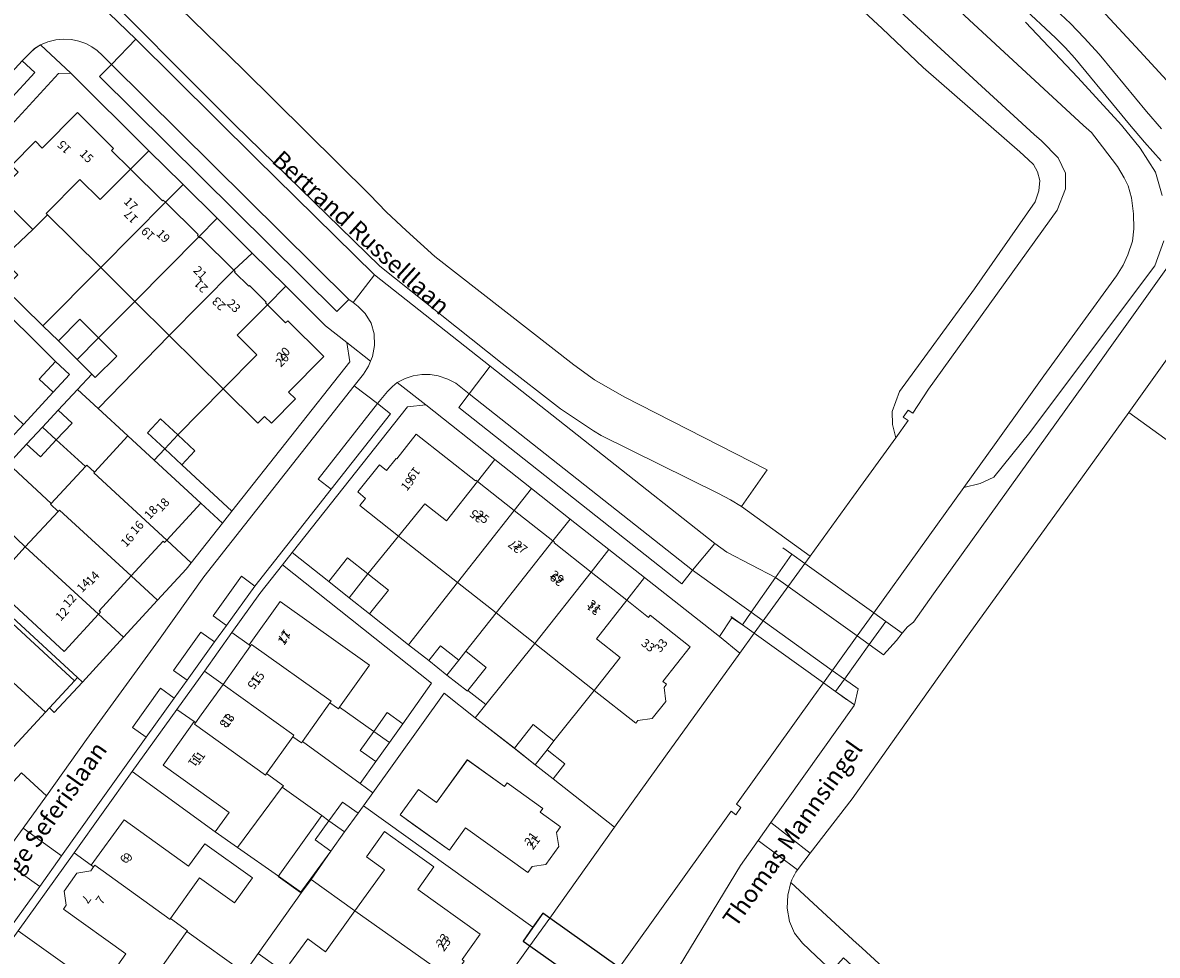
# Model space of a CAD drawing. Units: metres. Extents: x 72759 to 77980, y 449805 to 455659.
# Drawn here: x 75744 to 75876, y 450794 to 450902 of the extents above; entities that cross this region are included whole.
import ezdxf
from ezdxf.enums import TextEntityAlignment as Align

# ---------------------------------------------------------------- set-up
doc = ezdxf.new("R2010")
doc.units = ezdxf.units.M
doc.header["$MEASUREMENT"] = 0
for name, color, linetype, lineweight in [('Begroeid terreindeel_bouwland_braakliggend_0', 7, 'Continuous', 0), ('Begroeid terreindeel_groenvoorziening_0', 7, 'Continuous', 0), ('Begroeid terreindeel_groenvoorziening_gras- en kruidachtigen_0', 7, 'Continuous', 0), ('Gebouwinstallatie_luifel_1', 7, 'Continuous', 0), ('Nummeraanduiding', 7, 'Continuous', 0), ('Nummeraanduidingreeks', 7, 'Continuous', 0), ('Onbegroeid terreindeel_erf_0', 7, 'Continuous', 0), ('Onbegroeid terreindeel_gesloten verharding_0', 7, 'Continuous', 0), ('Onbegroeid terreindeel_onverhard_0', 7, 'Continuous', 0), ('Onbegroeid terreindeel_open verharding_0', 7, 'Continuous', 0), ('Ondersteunend waterdeel_0', 7, 'Continuous', 0), ('Openbare ruimte label_Weg', 7, 'Continuous', 0), ('Overbruggingsdeel_1', 7, 'Continuous', 0), ('Pand_0', 7, 'Continuous', 0), ('Waterdeel_0', 7, 'Continuous', 0), ('Wegdeel_gesloten verharding_0', 7, 'Continuous', 0), ('Wegdeel_gesloten verharding_asfalt_0', 7, 'Continuous', 0), ('Wegdeel_open verharding_gebakken klinkers_0', 7, 'Continuous', 0), ('Wegdeel_open verharding_gebakken klinkers_1', 7, 'Continuous', 0), ('Wegdeel_open verharding_gebakken klinkers_verkeersdrempel_0', 7, 'Continuous', 0), ('Wegdeel_open verharding_tegels_0', 7, 'Continuous', 0), ('Weginrichtingselement_balustrade_1', 7, 'Continuous', 0)]:
    doc.layers.add(name, color=color, linetype=linetype, lineweight=lineweight)
doc.layers.add('Wegdeel_gesloten verharding_cementbeton_1', color=10, linetype='Continuous')

# ---------------------------------------------------------------- blocks, each defined once
blk = doc.blocks.new('BGT_lev_stadsdelen_Loosduinen_REALDWG_1_FMEBLOCK768')
at = {"layer": 'Wegdeel_open verharding_gebakken klinkers_0'}
for points in [[(23.24, 25.04), (24.24, 26.14), (24.43, 25.95), (25.72, 27.34), (25.54, 27.54), (40.42, 43.71), (41.83, 43.74), (38.35, 47.02), (37.66, 46.59), (37.18, 46.15), (36.22, 45.18), (37.67, 43.85), (22.41, 27.27), (21.77, 26.57), (21.12, 25.81), (7.9, 9.34), (7, 8.22), (6.44, 7.52), (5.87, 6.79), (4.53, 5.34), (-2.31, -2.08), (-20.42, -21.8), (-24.31, -26.06), (-27.32, -29.63), (-28.32, -30.87), (-38.88, -43.6), (-40.42, -42.32), (-40.76, -42.74), (-41.83, -44.02), (-38.95, -47.02), (-23.42, -28.29), (-22.45, -27.11), (-22.14, -26.78), (-15.63, -19.71), (-11.77, -15.51), (-7.91, -11.32), (-7.85, -11.25), (-4.05, -7.12), (-3.91, -6.98), (2.03, -0.52), (7.38, 5.3), (7.98, 6.04), (8.06, 6.14), (11.61, 10.57), (11.64, 10.59), (15.21, 15.05), (15.32, 15.18), (18.79, 19.5), (18.89, 19.62)], [(-39.39, -43.68), (-40.18, -44.61), (-41.12, -43.82), (-40.34, -42.88)]]:
    blk.add_lwpolyline(points, close=True, dxfattribs=at)
blk = doc.blocks.new('BGT_lev_stadsdelen_Loosduinen_REALDWG_1_FMEBLOCK2944')
at = {"layer": 'Onbegroeid terreindeel_erf_0'}
for points in [[(14.52, -1.98), (7.42, 3.62), (5.35, 5.25), (2.93, 7.15), (-1.58, 10.67), (-5.17, 13.52), (-13.44, 2.01), (-14.52, 0.49), (5.07, -13.52), (6.22, -11.91), (7.02, -12.48)], [(4.5, -7.2), (-2.7, -2.04), (-4.58, -4.62), (-8.78, -1.62), (-10.28, -0.53), (-8.16, 2.39), (-6.05, 0.87), (-2.5, 5.8), (1.8, 2.72), (2.1, 3.17), (6.21, 0.2), (5.91, -0.23), (8.28, -1.91), (7.8, -2.59), (8.07, -4.2), (6.58, -6.27), (4.98, -6.53)]]:
    blk.add_lwpolyline(points, close=True, dxfattribs=at)

msp = doc.modelspace()

# ---------------------------------------------------------------- linework, layer by layer
at = {"layer": 'Begroeid terreindeel_bouwland_braakliggend_0'}
for points in [[(75759.726, 450906.825), (75769.921, 450896.854), (75784.499, 450882.404), (75786.465, 450880.371), (75788.763, 450878.247), (75792.075, 450875.249), (75808.119, 450862.715), (75810.52, 450860.999), (75813.924, 450859.032), (75830.484, 450850.592), (75827.49, 450846.353), (75835.433, 450840.607), (75840.454, 450847.553), (75845.336, 450854.303), (75844.951, 450855.832), (75844.908, 450857.342), (75845.785, 450859.637), (75854.456, 450871.517), (75861.449, 450881.563), (75861.873, 450882.855), (75861.979, 450884.048), (75861.736, 450885.041), (75861.261, 450885.872), (75860.659, 450886.476), (75859.674, 450887.338), (75848.515, 450897.09), (75843.765, 450901.625), (75827.608, 450916.617)], [(75744.135, 450913.282), (75757.482, 450900.363), (75771.367, 450886.627), (75785.099, 450873.116), (75798.436, 450862.563), (75824.434, 450842.086), (75825.793, 450841.074), (75831.443, 450838.138), (75833.337, 450840.832), (75834.822, 450839.767), (75835.433, 450840.607), (75827.49, 450846.353), (75826.233, 450847.126), (75824.837, 450847.832), (75811.273, 450854.566), (75810.403, 450855.098), (75806.586, 450857.641), (75799.829, 450862.861), (75785.683, 450874.13), (75768.911, 450890.512), (75751.13, 450908.348)]]:
    msp.add_lwpolyline(points, dxfattribs=at)
at = {"layer": 'Begroeid terreindeel_groenvoorziening_0'}
for points in [[(75877.114, 450895.128), (75873.558, 450899.008), (75867.655, 450905.402), (75860.364, 450912.412), (75806.405, 450962.066), (75804.908, 450962.811), (75803.479, 450962.949), (75802.114, 450962.742), (75801.376, 450962.553), (75800.581, 450962.348), (75830.324, 450934.85), (75856.667, 450910.49), (75862.075, 450905.466), (75865.533, 450902.198), (75867.134, 450900.515), (75868.859, 450898.63), (75870.519, 450896.642), (75874.333, 450892.019), (75876.055, 450890.019)], [(75876.034, 450886.324), (75874.104, 450888.472), (75872.348, 450890.516), (75870.935, 450892.24), (75866.028, 450898.189), (75864.902, 450899.409), (75863.836, 450900.481), (75862.646, 450901.61), (75859.336, 450904.688)], [(75860.337, 450902.333), (75866.384, 450895.946), (75871.445, 450890.438), (75873.572, 450887.77), (75875.346, 450885.019), (75876.151, 450882.299)], [(75876.307, 450877.055), (75875.301, 450874.161), (75872.232, 450870.131), (75860.839, 450854.915), (75856.662, 450849.72), (75855.11, 450848.996), (75853.202, 450848.557), (75842.785, 450834.06), (75844.188, 450833.053), (75846.091, 450831.688), (75846.7, 450832.414), (75847.405, 450832.987), (75849.715, 450836.25), (75867.166, 450860.564), (75877.341, 450874.843)]]:
    msp.add_lwpolyline(points, dxfattribs=at)
for points in [[(75828.982, 450831.693), (75827.605, 450832.679), (75826.4, 450833.475), (75824.964, 450831.303), (75827.323, 450829.395)], [(75751.323, 450826.049), (75750.748, 450826.581), (75750.392, 450826.197), (75747.506, 450823.066), (75748.065, 450822.534)], [(75741.907, 450805.593), (75744.474, 450809.16), (75747.166, 450812.901), (75744.277, 450815.554), (75721.154, 450790.491), (75726.904, 450785.168), (75727.194, 450785.445), (75727.762, 450786.016), (75728.342, 450786.736), (75729.113, 450787.751)]]:
    msp.add_lwpolyline(points, close=True, dxfattribs=at)
at = {"layer": 'Begroeid terreindeel_groenvoorziening_gras- en kruidachtigen_0'}
msp.add_lwpolyline([(75877.118, 450853.693), (75872.276, 450857.23), (75866.938, 450849.773), (75853.811, 450831.618), (75847.194, 450822.287), (75840.283, 450812.542), (75835.439, 450806.274), (75833.986, 450804.331), (75833.804, 450804.053), (75833.635, 450803.767), (75833.481, 450803.473), (75833.341, 450803.172), (75833.216, 450802.864), (75836.348, 450799.981), (75840.388, 450796.262), (75841.444, 450795.29), (75882.959, 450757.069)], dxfattribs=at)
at = {"layer": 'Gebouwinstallatie_luifel_1'}
msp.add_lwpolyline([(75779.823, 450810.006), (75778.98, 450810.619), (75774.331, 450804.119), (75773.935, 450803.553), (75776.513, 450801.703), (75777.73, 450803.332), (75780.044, 450806.505), (75778.239, 450807.799)], close=True, dxfattribs=at)
at = {"layer": 'Onbegroeid terreindeel_erf_0'}
for points in [[(75741.432, 450882.494), (75743.908, 450884.992), (75743.109, 450885.785), (75745.888, 450888.584), (75746.685, 450887.794), (75750.75, 450891.896), (75754.93, 450887.754), (75754.697, 450887.519), (75756.878, 450885.358), (75759.01, 450887.478), (75749.967, 450896.436), (75748.559, 450896.404), (75733.677, 450880.229), (75733.857, 450880.037), (75738.297, 450875.609), (75740.77, 450878.105), (75742.912, 450875.941), (75742.008, 450874.989), (75745.601, 450878.361)], [(75759.01, 450887.478), (75756.878, 450885.358), (75760.59, 450881.679), (75760.671, 450881.762), (75760.915, 450881.52), (75762.951, 450883.573), (75762.846, 450883.677)], [(75762.951, 450883.573), (75760.915, 450881.52), (75764.691, 450877.778), (75764.609, 450877.695), (75764.789, 450877.517), (75766.894, 450879.668)], [(75747.29, 450880.066), (75745.601, 450878.361), (75742.008, 450874.989), (75743.855, 450873.132), (75742.316, 450871.59), (75746.755, 450867.237), (75753.436, 450873.975)], [(75732.57, 450878.644), (75732.384, 450878.828), (75731.379, 450877.735), (75727.028, 450872.317), (75730.14, 450869.445), (75734.026, 450873.669), (75736.803, 450871.115), (75736.877, 450871.196), (75738.897, 450869.338), (75738.823, 450869.257), (75743.371, 450865.073), (75739.344, 450860.696), (75744.521, 450855.84), (75747.956, 450859.577), (75746.329, 450861.073), (75748.211, 450863.119)], [(75766.896, 450879.666), (75766.894, 450879.668), (75764.789, 450877.517), (75764.891, 450877.415), (75764.972, 450877.496), (75768.825, 450873.677), (75770.945, 450875.654)], [(75770.945, 450875.654), (75768.825, 450873.677), (75768.97, 450873.533), (75768.89, 450873.452), (75770.54, 450871.817), (75770.618, 450871.896), (75772.56, 450869.971), (75772.481, 450869.892), (75772.7, 450869.675), (75774.82, 450871.814), (75774.781, 450871.853)], [(75757.391, 450870.054), (75753.436, 450873.975), (75746.755, 450867.237), (75748.538, 450865.489), (75751.018, 450867.987), (75753.181, 450865.839)], [(75782.238, 450863.09), (75781.903, 450865.294), (75779.425, 450867.252), (75774.82, 450871.814), (75772.7, 450869.675), (75774.814, 450867.58), (75775.047, 450867.814), (75779.212, 450863.686), (75775.143, 450859.581), (75775.953, 450858.778), (75773.165, 450855.966), (75772.355, 450856.768), (75771.582, 450855.988), (75767.595, 450859.941), (75762.332, 450854.63), (75764.33, 450852.781), (75762.829, 450851.159), (75768.608, 450845.814)], [(75761.347, 450866.133), (75757.391, 450870.054), (75753.181, 450865.839), (75755.293, 450863.742), (75752.813, 450861.244), (75752.391, 450861.663), (75750.736, 450859.881), (75753.13, 450857.678)], [(75767.595, 450859.941), (75761.347, 450866.133), (75753.13, 450857.678), (75756.578, 450854.503), (75759.625, 450851.699), (75760.831, 450853.007), (75758.839, 450854.851), (75760.341, 450856.473), (75762.332, 450854.63)], [(75739.344, 450860.696), (75739.187, 450860.525), (75738.304, 450861.337), (75734.673, 450857.39), (75739.084, 450853.203), (75740.901, 450855.174), (75742.526, 450853.677), (75744.521, 450855.84)], [(75756.578, 450854.503), (75753.13, 450857.678), (75750.736, 450859.881), (75748.51, 450857.483), (75750.138, 450855.987), (75748.303, 450854.042), (75751.676, 450850.966), (75751.827, 450851.129), (75752.717, 450850.309)], [(75791.004, 450858.101), (75788.897, 450857.855), (75775.584, 450841.01), (75779.802, 450837.666), (75781.972, 450840.411), (75784.331, 450838.546), (75787.867, 450842.934), (75783.399, 450846.459), (75784.054, 450847.262), (75783.159, 450848.023), (75785.656, 450851.165), (75786.476, 450850.517), (75787.587, 450851.914), (75787.668, 450851.853), (75789.914, 450854.69), (75796.748, 450849.302), (75796.81, 450849.381), (75796.996, 450849.235), (75799.003, 450851.773)], [(75751.676, 450850.966), (75748.303, 450854.042), (75746.468, 450852.096), (75744.856, 450853.549), (75742.768, 450851.277), (75747.718, 450846.706)], [(75747.62, 450846.6), (75747.718, 450846.706), (75742.768, 450851.277), (75740.779, 450849.113), (75742.399, 450847.614), (75740.557, 450845.638), (75744.721, 450841.664), (75748.51, 450845.781)], [(75799.003, 450851.773), (75796.996, 450849.235), (75801.237, 450845.892), (75803.247, 450848.429)], [(75803.247, 450848.429), (75801.237, 450845.892), (75805.714, 450842.363), (75807.714, 450844.893)], [(75767.519, 450844.433), (75765.01, 450846.741), (75761.071, 450842.453), (75763.905, 450839.847)], [(75756.076, 450831.219), (75753.181, 450833.88), (75749.288, 450829.662), (75749.229, 450829.598), (75740.776, 450837.378), (75744.721, 450841.664), (75740.557, 450845.638), (75738.743, 450843.691), (75737.111, 450845.167), (75734.118, 450841.929), (75750.748, 450826.581), (75751.323, 450826.049)], [(75807.714, 450844.893), (75805.714, 450842.363), (75805.903, 450842.214), (75805.844, 450842.139), (75805.861, 450842.126), (75810.129, 450838.756), (75812.189, 450841.37)], [(75763.905, 450839.847), (75761.071, 450842.453), (75760.826, 450842.186), (75760.664, 450842.335), (75756.964, 450838.315), (75760.018, 450835.501), (75763.306, 450839.093)], [(75794.661, 450837.571), (75787.867, 450842.934), (75784.331, 450838.546), (75786.69, 450836.681), (75784.507, 450833.933), (75789.025, 450830.366)], [(75812.189, 450841.37), (75810.129, 450838.756), (75814.245, 450835.506), (75816.309, 450838.123)], [(75774.163, 450835.367), (75784.504, 450827.993), (75781.05, 450823.127), (75784.994, 450820.331), (75786.563, 450822.524), (75788.358, 450821.235), (75791.691, 450825.916), (75774.467, 450839.607), (75771.842, 450836.277), (75768.603, 450831.763), (75770.59, 450830.356)], [(75760.018, 450835.501), (75756.964, 450838.315), (75753.267, 450834.296), (75753.428, 450834.147), (75753.181, 450833.88), (75756.076, 450831.219)], [(75824.964, 450831.303), (75816.309, 450838.123), (75814.245, 450835.506), (75816.767, 450833.516), (75816.963, 450833.764), (75821.565, 450830.124), (75818.411, 450826.118), (75818.832, 450825.791), (75818.556, 450825.419), (75818.757, 450823.809), (75817.18, 450821.832), (75815.526, 450821.589), (75815.293, 450821.289), (75810.481, 450825.087), (75805.826, 450819.242), (75805.025, 450818.219), (75807.091, 450816.582), (75805.739, 450814.853), (75812.839, 450809.255), (75818.717, 450817.474), (75827.323, 450829.395)], [(75799.136, 450834.04), (75794.661, 450837.571), (75789.025, 450830.366), (75791.357, 450828.526), (75792.718, 450830.25), (75794.824, 450828.591), (75795.632, 450829.609)], [(75803.61, 450830.509), (75799.136, 450834.04), (75795.632, 450829.609), (75797.998, 450827.731), (75795.89, 450825.057), (75797.952, 450823.459)], [(75770.766, 450830.231), (75770.59, 450830.356), (75768.603, 450831.763), (75765.422, 450827.317), (75767.576, 450825.775)], [(75803.61, 450830.509), (75797.952, 450823.459), (75796.732, 450821.907), (75801.248, 450818.392), (75803.427, 450821.138), (75805.826, 450819.242), (75810.481, 450825.087)], [(75767.576, 450825.775), (75765.422, 450827.317), (75762.251, 450822.89), (75764.225, 450821.479), (75764.406, 450821.35), (75765.058, 450822.257)], [(75784.994, 450820.331), (75781.05, 450823.127), (75780.928, 450822.951), (75779.936, 450823.655), (75776.759, 450819.192), (75783.422, 450814.3), (75785.256, 450816.877), (75783.425, 450818.138)], [(75764.225, 450821.479), (75762.251, 450822.89), (75757.079, 450815.695), (75766.653, 450808.72), (75768.271, 450810.971), (75760.656, 450816.443)], [(75776.759, 450819.192), (75776.633, 450819.015), (75775.638, 450819.721), (75772.616, 450815.462), (75774.557, 450814.059), (75774.423, 450813.882), (75778.98, 450810.619), (75779.823, 450810.006), (75781.381, 450812.176), (75783.187, 450810.889), (75783.794, 450811.732), (75784.88, 450813.25), (75783.422, 450814.3)], [(75757.079, 450815.695), (75750.36, 450806.299), (75752.345, 450804.87), (75756.131, 450810.106), (75763.597, 450804.763), (75765.459, 450807.347), (75770.973, 450803.415), (75768.912, 450800.525), (75764.873, 450803.405), (75761.514, 450798.694), (75763.469, 450797.301), (75763.409, 450797.218), (75770.044, 450792.421), (75771.618, 450794.653), (75776.664, 450801.708), (75773.99, 450803.592), (75769.258, 450806.927), (75766.653, 450808.72)], [(75778.239, 450807.799), (75779.823, 450810.006), (75778.98, 450810.619), (75774.423, 450813.882), (75769.258, 450806.927), (75773.99, 450803.592), (75776.664, 450801.708), (75777.756, 450803.233), (75780.044, 450806.505)], [(75803.033, 450795.538), (75802.251, 450796.092), (75803.388, 450797.714), (75783.794, 450811.732), (75783.187, 450810.889), (75781.627, 450808.712), (75780.044, 450806.505), (75777.756, 450803.233), (75782.827, 450799.594), (75786.227, 450804.326), (75784.145, 450805.833), (75786.258, 450808.753), (75788.153, 450807.395), (75791.946, 450804.675), (75790.094, 450802.075), (75797.297, 450796.901), (75795.208, 450793.979), (75795.45, 450793.792), (75793.968, 450791.701), (75798.195, 450788.777)], [(75749.117, 450799.786), (75749.457, 450800.262), (75749.21, 450801.876), (75750.68, 450803.935), (75752.279, 450804.211), (75752.62, 450804.681), (75752.345, 450804.87), (75750.36, 450806.299), (75743.909, 450797.303), (75763.453, 450783.286), (75765.515, 450786.126), (75770.044, 450792.421), (75763.409, 450797.218), (75759.985, 450792.415), (75762.094, 450790.912), (75760.022, 450788.029), (75754.486, 450792.007), (75756.341, 450794.606)], [(75798.195, 450788.777), (75793.968, 450791.701), (75792.404, 450789.493), (75792.128, 450789.684), (75790.032, 450786.767), (75782.821, 450791.936), (75780.934, 450789.343), (75776.521, 450792.525), (75775.277, 450793.484), (75777.364, 450796.364), (75779.427, 450794.861), (75782.827, 450799.594), (75777.756, 450803.233), (75776.664, 450801.708), (75771.618, 450794.653), (75791.228, 450780.621), (75792.366, 450782.211), (75793.118, 450781.67)], [(75743.909, 450797.303), (75737.404, 450788.224), (75739.418, 450786.782), (75743.179, 450791.726), (75750.349, 450786.591), (75752.197, 450789.197), (75757.83, 450785.181), (75755.752, 450782.266), (75751.824, 450785.1), (75748.374, 450780.319), (75756.944, 450774.148), (75759.379, 450777.593), (75763.453, 450783.286)], [(75790.844, 450778.489), (75790.09, 450779.031), (75791.228, 450780.621), (75771.618, 450794.653), (75770.044, 450792.421), (75765.515, 450786.126), (75771.819, 450781.685), (75775.227, 450786.428), (75772.13, 450788.664), (75774.223, 450791.562), (75779.887, 450787.485), (75778.052, 450784.874), (75785.254, 450779.705), (75784.8, 450779.055), (75785.707, 450778.401), (75782.984, 450774.624), (75782.166, 450775.221), (75781.696, 450774.588), (75785.898, 450771.569)]]:
    msp.add_lwpolyline(points, close=True, dxfattribs=at)
at = {"layer": 'Onbegroeid terreindeel_gesloten verharding_0'}
msp.add_lwpolyline([(75888.732, 450869.933), (75885.478, 450872.245), (75883.929, 450873.346), (75883.85, 450873.402), (75872.276, 450857.23), (75877.118, 450853.693)], close=True, dxfattribs=at)
at = {"layer": 'Onbegroeid terreindeel_onverhard_0'}
for points in [[(75834.822, 450839.767), (75833.337, 450840.832), (75831.443, 450838.138), (75828.62, 450834.12), (75827.605, 450832.679), (75828.982, 450831.693)], [(75842.279, 450830.378), (75844.188, 450833.053), (75842.785, 450834.06), (75840.87, 450831.393), (75836.974, 450825.969), (75838.363, 450824.974), (75839.422, 450826.389)]]:
    msp.add_lwpolyline(points, close=True, dxfattribs=at)
msp.add_lwpolyline([(75818.973, 450791.009), (75827.387, 450804.856), (75829.436, 450807.737), (75830.912, 450809.813), (75840.534, 450823.342), (75840.549, 450823.408), (75838.363, 450824.974), (75836.974, 450825.969), (75835.848, 450824.4), (75826.937, 450811.913), (75827.446, 450811.531), (75826.848, 450810.715), (75826.308, 450811.113), (75794.984, 450767.342)], dxfattribs=at)
at = {"layer": 'Onbegroeid terreindeel_open verharding_0'}
msp.add_lwpolyline([(75805.335, 450798.757), (75804.532, 450799.329), (75803.388, 450797.714), (75802.251, 450796.092), (75803.033, 450795.538)], close=True, dxfattribs=at)
at = {"layer": 'Ondersteunend waterdeel_0'}
for points in [[(75796.889, 450955.317), (75867.032, 450890.412), (75867.959, 450889.59), (75869.243, 450887.931), (75870.966, 450885.669), (75871.747, 450884.328), (75872.198, 450883.41), (75872.581, 450882.045), (75872.831, 450880.2), (75872.847, 450878.445), (75872.711, 450877.037), (75872.153, 450875.451), (75871.625, 450874.264), (75870.854, 450873.023), (75862.451, 450861.441), (75860.32, 450858.493), (75856.927, 450853.748), (75853.202, 450848.557), (75855.11, 450848.996), (75856.662, 450849.72), (75860.839, 450854.915), (75872.232, 450870.131), (75875.301, 450874.161), (75876.307, 450877.055)], [(75827.608, 450916.617), (75843.765, 450901.625), (75848.515, 450897.09), (75859.674, 450887.338), (75860.659, 450886.476), (75861.261, 450885.872), (75861.736, 450885.041), (75861.979, 450884.048), (75861.873, 450882.855), (75861.449, 450881.563), (75854.456, 450871.517), (75845.785, 450859.637), (75844.908, 450857.342), (75844.951, 450855.832), (75845.336, 450854.303), (75846.783, 450856.305), (75846.203, 450856.674), (75846.755, 450857.482), (75847.313, 450857.12), (75849.118, 450859.927), (75863.993, 450880.593), (75864.951, 450883.061), (75864.949, 450884.876), (75864.114, 450886.648), (75862.182, 450888.618), (75861.338, 450889.371), (75835.53, 450913.085)], [(75876.151, 450882.299), (75875.346, 450885.019), (75873.572, 450887.77), (75871.445, 450890.438), (75866.384, 450895.946), (75860.337, 450902.333)]]:
    msp.add_lwpolyline(points, dxfattribs=at)
at = {"layer": 'Overbruggingsdeel_1'}
for points in [[(75842.785, 450834.06), (75834.822, 450839.767), (75833.337, 450840.832), (75831.443, 450838.138), (75828.62, 450834.12), (75827.605, 450832.679), (75828.982, 450831.693), (75836.974, 450825.969), (75838.363, 450824.974), (75839.422, 450826.389), (75842.279, 450830.378), (75844.188, 450833.053)], [(75805.335, 450798.757), (75804.532, 450799.329), (75802.251, 450796.092), (75803.033, 450795.538), (75811.084, 450789.837), (75811.878, 450789.276), (75814.183, 450792.457), (75813.369, 450793.034)]]:
    msp.add_lwpolyline(points, close=True, dxfattribs=at)
at = {"layer": 'Pand_0'}
for points in [[(75756.878, 450885.358), (75754.697, 450887.519), (75754.93, 450887.754), (75750.75, 450891.896), (75746.685, 450887.794), (75745.888, 450888.584), (75743.109, 450885.785), (75743.908, 450884.992), (75741.432, 450882.494), (75745.601, 450878.361), (75747.29, 450880.066), (75747.14, 450880.215), (75751.04, 450884.149), (75753.38, 450881.83)], [(75760.915, 450881.52), (75760.671, 450881.762), (75760.59, 450881.679), (75756.878, 450885.358), (75753.38, 450881.83), (75751.04, 450884.149), (75747.14, 450880.215), (75747.29, 450880.066), (75753.436, 450873.975)], [(75764.789, 450877.517), (75764.609, 450877.695), (75764.691, 450877.778), (75760.915, 450881.52), (75753.436, 450873.975), (75757.391, 450870.054)], [(75768.825, 450873.677), (75764.972, 450877.496), (75764.891, 450877.415), (75764.789, 450877.517), (75757.391, 450870.054), (75761.347, 450866.133)], [(75772.7, 450869.675), (75772.481, 450869.892), (75772.56, 450869.971), (75770.618, 450871.896), (75770.54, 450871.817), (75768.89, 450873.452), (75768.97, 450873.533), (75768.825, 450873.677), (75761.347, 450866.133), (75767.595, 450859.941), (75771.483, 450863.867), (75769.193, 450866.137)], [(75772.7, 450869.675), (75769.193, 450866.137), (75771.483, 450863.867), (75767.595, 450859.941), (75771.582, 450855.988), (75772.355, 450856.768), (75773.165, 450855.966), (75775.953, 450858.778), (75775.143, 450859.581), (75779.212, 450863.686), (75775.047, 450867.814), (75774.814, 450867.58)], [(75753.181, 450865.839), (75751.018, 450867.987), (75748.538, 450865.489), (75750.699, 450863.342)], [(75755.293, 450863.742), (75753.181, 450865.839), (75750.699, 450863.342), (75752.391, 450861.663), (75752.813, 450861.244)], [(75749.838, 450861.623), (75748.211, 450863.119), (75746.329, 450861.073), (75747.956, 450859.577)], [(75750.138, 450855.987), (75748.51, 450857.483), (75746.698, 450855.532), (75748.303, 450854.042)], [(75760.341, 450856.473), (75758.839, 450854.851), (75760.831, 450853.007), (75762.332, 450854.63)], [(75748.303, 450854.042), (75746.698, 450855.532), (75744.856, 450853.549), (75746.468, 450852.096)], [(75759.625, 450851.699), (75756.578, 450854.503), (75752.717, 450850.309), (75752.627, 450850.222), (75761.071, 450842.453), (75765.01, 450846.741)], [(75762.332, 450854.63), (75760.831, 450853.007), (75762.829, 450851.159), (75764.33, 450852.781)], [(75796.996, 450849.235), (75796.81, 450849.381), (75796.748, 450849.302), (75789.914, 450854.69), (75787.668, 450851.853), (75787.587, 450851.914), (75786.476, 450850.517), (75785.656, 450851.165), (75783.159, 450848.023), (75784.054, 450847.262), (75783.399, 450846.459), (75787.867, 450842.934), (75790.903, 450846.658), (75793.407, 450844.682)], [(75752.627, 450850.222), (75752.717, 450850.309), (75751.827, 450851.129), (75751.676, 450850.966), (75747.718, 450846.706), (75747.62, 450846.6), (75748.51, 450845.781), (75748.677, 450845.941), (75756.964, 450838.315), (75760.664, 450842.335), (75760.826, 450842.186), (75761.071, 450842.453)], [(75801.237, 450845.892), (75796.996, 450849.235), (75793.407, 450844.682), (75790.903, 450846.658), (75787.867, 450842.934), (75794.661, 450837.571)], [(75748.51, 450845.781), (75744.721, 450841.664), (75753.181, 450833.88), (75753.428, 450834.147), (75753.267, 450834.296), (75756.964, 450838.315), (75748.677, 450845.941)], [(75805.714, 450842.363), (75801.237, 450845.892), (75794.661, 450837.571), (75799.136, 450834.04)], [(75810.129, 450838.756), (75805.861, 450842.126), (75805.844, 450842.139), (75805.903, 450842.214), (75805.714, 450842.363), (75799.136, 450834.04), (75803.61, 450830.509)], [(75744.721, 450841.664), (75740.776, 450837.378), (75749.229, 450829.598), (75749.288, 450829.662), (75753.181, 450833.88)], [(75784.331, 450838.546), (75781.972, 450840.411), (75779.802, 450837.666), (75782.153, 450835.801)], [(75786.69, 450836.681), (75784.331, 450838.546), (75782.153, 450835.801), (75784.507, 450833.933)], [(75814.245, 450835.506), (75810.129, 450838.756), (75803.61, 450830.509), (75810.481, 450825.087), (75813.479, 450828.886), (75810.732, 450831.054)], [(75774.163, 450835.367), (75770.59, 450830.356), (75770.766, 450830.231), (75770.873, 450830.381), (75780.06, 450823.83), (75779.936, 450823.655), (75780.928, 450822.951), (75781.05, 450823.127), (75784.504, 450827.993)], [(75821.565, 450830.124), (75816.963, 450833.764), (75816.767, 450833.516), (75814.245, 450835.506), (75810.732, 450831.054), (75813.479, 450828.886), (75810.481, 450825.087), (75815.293, 450821.289), (75815.526, 450821.589), (75817.18, 450821.832), (75818.757, 450823.809), (75818.556, 450825.419), (75818.832, 450825.791), (75818.411, 450826.118)], [(75770.873, 450830.381), (75770.766, 450830.231), (75767.576, 450825.775), (75775.771, 450819.909), (75775.638, 450819.721), (75776.633, 450819.015), (75776.759, 450819.192), (75779.936, 450823.655), (75780.06, 450823.83)], [(75794.824, 450828.591), (75792.718, 450830.25), (75791.357, 450828.526), (75793.454, 450826.863)], [(75797.998, 450827.731), (75795.632, 450829.609), (75794.824, 450828.591), (75793.454, 450826.863), (75795.83, 450824.98), (75795.89, 450825.057)], [(75767.576, 450825.775), (75765.058, 450822.257), (75764.406, 450821.35), (75764.287, 450821.185), (75772.493, 450815.289), (75772.616, 450815.462), (75775.638, 450819.721), (75775.771, 450819.909)], [(75788.358, 450821.235), (75786.563, 450822.524), (75784.994, 450820.331), (75786.799, 450819.045)], [(75764.287, 450821.185), (75764.406, 450821.35), (75764.225, 450821.479), (75760.656, 450816.443), (75768.271, 450810.971), (75766.653, 450808.72), (75769.258, 450806.927), (75774.423, 450813.882), (75774.557, 450814.059), (75772.616, 450815.462), (75772.493, 450815.289)], [(75803.427, 450821.138), (75801.248, 450818.392), (75803.663, 450816.49), (75805.025, 450818.219), (75805.826, 450819.242)], [(75786.799, 450819.045), (75784.994, 450820.331), (75783.425, 450818.138), (75785.256, 450816.877)], [(75802.821, 450804.037), (75803.301, 450804.707), (75804.9, 450804.967), (75806.383, 450807.039), (75806.112, 450808.645), (75806.596, 450809.324), (75804.229, 450811.006), (75804.527, 450811.44), (75800.419, 450814.406), (75800.117, 450813.953), (75795.813, 450817.038), (75792.263, 450812.107), (75790.154, 450813.632), (75788.032, 450810.708), (75789.533, 450809.619), (75793.734, 450806.616), (75795.615, 450809.201)], [(75805.025, 450818.219), (75803.663, 450816.49), (75805.739, 450814.853), (75807.091, 450816.582)], [(75783.187, 450810.889), (75781.381, 450812.176), (75779.823, 450810.006), (75781.627, 450808.712)], [(75765.459, 450807.347), (75763.597, 450804.763), (75756.131, 450810.106), (75752.345, 450804.87), (75752.62, 450804.681), (75752.77, 450804.889), (75761.455, 450798.61), (75761.514, 450798.694), (75764.873, 450803.405), (75768.912, 450800.525), (75770.973, 450803.415)], [(75781.627, 450808.712), (75779.823, 450810.006), (75778.239, 450807.799), (75780.044, 450806.505)], [(75790.094, 450802.075), (75791.946, 450804.675), (75788.153, 450807.395), (75786.258, 450808.753), (75784.145, 450805.833), (75786.227, 450804.326), (75782.827, 450799.594), (75793.968, 450791.701), (75795.45, 450793.792), (75795.208, 450793.979), (75797.297, 450796.901)], [(75761.514, 450798.694), (75761.455, 450798.61), (75752.77, 450804.889), (75752.62, 450804.681), (75752.279, 450804.211), (75750.68, 450803.935), (75749.21, 450801.876), (75749.457, 450800.262), (75749.117, 450799.786), (75756.341, 450794.606), (75754.486, 450792.007), (75760.022, 450788.029), (75762.094, 450790.912), (75759.985, 450792.415), (75763.409, 450797.218), (75763.469, 450797.301)], [(75782.827, 450799.594), (75779.427, 450794.861), (75777.364, 450796.364), (75775.277, 450793.484), (75776.521, 450792.525), (75780.934, 450789.343), (75782.821, 450791.936), (75790.032, 450786.767), (75792.128, 450789.684), (75792.404, 450789.493), (75793.968, 450791.701)]]:
    msp.add_lwpolyline(points, close=True, dxfattribs=at)
at = {"layer": 'Waterdeel_0'}
for points in [[(75794.984, 450767.342), (75826.308, 450811.113), (75826.848, 450810.715), (75827.446, 450811.531), (75826.937, 450811.913), (75835.848, 450824.4), (75836.974, 450825.969), (75840.87, 450831.393), (75842.785, 450834.06), (75853.202, 450848.557), (75856.927, 450853.748), (75860.32, 450858.493), (75862.451, 450861.441), (75870.854, 450873.023), (75871.625, 450874.264), (75872.153, 450875.451), (75872.711, 450877.037), (75872.847, 450878.445), (75872.831, 450880.2), (75872.581, 450882.045), (75872.198, 450883.41), (75871.747, 450884.328), (75870.966, 450885.669), (75869.243, 450887.931), (75867.959, 450889.59), (75867.032, 450890.412), (75796.889, 450955.317)], [(75835.53, 450913.085), (75861.338, 450889.371), (75862.182, 450888.618), (75864.114, 450886.648), (75864.949, 450884.876), (75864.951, 450883.061), (75863.993, 450880.593), (75849.118, 450859.927), (75847.313, 450857.12), (75846.755, 450857.482), (75846.203, 450856.674), (75846.783, 450856.305), (75845.336, 450854.303), (75840.454, 450847.553), (75835.433, 450840.607), (75834.822, 450839.767), (75828.982, 450831.693), (75827.323, 450829.395), (75818.717, 450817.474), (75812.839, 450809.255), (75805.335, 450798.757), (75803.033, 450795.538), (75798.195, 450788.777)]]:
    msp.add_lwpolyline(points, dxfattribs=at)
at = {"layer": 'Wegdeel_gesloten verharding_0'}
msp.add_lwpolyline([(75777.26, 450988.974), (75782.894, 450983.72), (75787.125, 450979.773), (75789.854, 450977.245), (75790.948, 450975.965), (75791.529, 450974.732), (75791.754, 450973.71), (75791.636, 450972.777), (75791.418, 450972.03), (75801.376, 450962.553), (75802.114, 450962.742), (75803.479, 450962.949), (75804.908, 450962.811), (75806.405, 450962.066), (75860.364, 450912.412), (75867.655, 450905.402), (75873.558, 450899.008), (75877.114, 450895.128)], dxfattribs=at)
at = {"layer": 'Wegdeel_gesloten verharding_asfalt_0'}
for points in [[(75768.739, 450988.336), (75773.47, 450983.986), (75784.804, 450973.429), (75790.066, 450968.654), (75790.314, 450968.388), (75790.477, 450968.128), (75790.524, 450967.843), (75790.439, 450967.597), (75797.659, 450960.865), (75799.203, 450960.216), (75801.488, 450958.03), (75804.004, 450955.744), (75807.333, 450952.706), (75828.826, 450932.916), (75859.336, 450904.688), (75862.646, 450901.61), (75863.836, 450900.481), (75864.902, 450899.409), (75866.028, 450898.189), (75870.935, 450892.24), (75872.348, 450890.516), (75874.104, 450888.472), (75876.034, 450886.324)], [(75876.055, 450890.019), (75874.333, 450892.019), (75870.519, 450896.642), (75868.859, 450898.63), (75867.134, 450900.515), (75865.533, 450902.198), (75862.075, 450905.466), (75856.667, 450910.49), (75830.324, 450934.85), (75800.581, 450962.348), (75801.376, 450962.553), (75791.418, 450972.03), (75790.829, 450971.389), (75786.066, 450975.777), (75773.824, 450987.261)], [(75751.13, 450908.348), (75768.911, 450890.512), (75785.683, 450874.13), (75799.829, 450862.861), (75806.586, 450857.641), (75810.403, 450855.098), (75811.273, 450854.566), (75824.837, 450847.832), (75826.233, 450847.126), (75827.49, 450846.353), (75830.484, 450850.592), (75813.924, 450859.032), (75810.52, 450860.999), (75808.119, 450862.715), (75792.075, 450875.249), (75788.763, 450878.247), (75786.465, 450880.371), (75784.499, 450882.404), (75769.921, 450896.854), (75759.726, 450906.825)]]:
    msp.add_lwpolyline(points, dxfattribs=at)
at = {"layer": 'Wegdeel_gesloten verharding_cementbeton_1'}
msp.add_lwpolyline([(75805.335, 450798.757), (75804.532, 450799.329), (75802.251, 450796.092), (75803.033, 450795.538), (75811.084, 450789.837), (75811.878, 450789.276), (75814.183, 450792.457), (75813.369, 450793.034)], close=True, dxfattribs=at)
at = {"layer": 'Wegdeel_open verharding_gebakken klinkers_0'}
for points in [[(75753.296, 450896.06), (75754.674, 450897.452), (75753.66, 450898.491), (75753.026, 450899.061), (75752.407, 450899.505), (75751.724, 450899.873), (75750.896, 450900.153), (75750.044, 450900.327), (75749.097, 450900.373), (75748.232, 450900.314), (75747.32, 450900.069), (75746.487, 450899.717), (75749.967, 450896.436), (75759.01, 450887.478), (75762.846, 450883.677), (75762.951, 450883.573), (75766.894, 450879.668), (75766.896, 450879.666), (75770.945, 450875.654), (75774.781, 450871.853), (75774.82, 450871.814), (75779.425, 450867.252), (75781.903, 450865.294), (75784.625, 450863.137), (75784.848, 450863.677), (75785.096, 450864.949), (75785.062, 450866.318), (75784.679, 450867.536), (75783.987, 450868.655), (75783.191, 450869.455), (75782.601, 450869.95), (75782.121, 450870.291), (75780.747, 450868.907)], [(75771.367, 450886.627), (75757.482, 450900.363), (75754.674, 450897.452), (75782.121, 450870.291), (75782.601, 450869.95), (75785.099, 450873.116)], [(75745.81, 450896.544), (75744.36, 450897.875), (75729.122, 450881.292), (75728.162, 450880.213), (75727.145, 450878.954), (75711.261, 450859.302), (75712.667, 450858.03), (75714.008, 450859.487), (75714.577, 450860.211), (75715.14, 450860.912), (75716.041, 450862.031), (75729.264, 450878.499), (75729.915, 450879.265), (75730.556, 450879.96)], [(75754.674, 450897.452), (75753.296, 450896.06), (75780.747, 450868.907), (75782.121, 450870.291)], [(75821.838, 450838.972), (75820.605, 450837.411), (75794.842, 450857.776), (75796.026, 450859.366), (75794.468, 450860.598), (75793.57, 450861.079), (75792.451, 450861.457), (75791.516, 450861.614), (75790.552, 450861.608), (75789.571, 450861.473), (75788.633, 450861.159), (75787.711, 450860.691), (75791.004, 450858.101), (75799.003, 450851.773), (75803.247, 450848.429), (75807.714, 450844.893), (75812.189, 450841.37), (75816.309, 450838.123), (75824.964, 450831.303), (75826.4, 450833.475), (75827.605, 450832.679), (75828.62, 450834.12)], [(75798.436, 450862.563), (75796.026, 450859.366), (75821.838, 450838.972), (75824.434, 450842.086)], [(75780.061, 450848.344), (75778.585, 450849.505), (75785.431, 450858.244), (75782.75, 450860.311), (75765.371, 450838.195), (75760.119, 450830.837), (75751.799, 450819.401), (75747.166, 450812.901), (75744.474, 450809.16), (75748.919, 450805.972), (75752.927, 450811.599), (75758.685, 450819.665), (75757.093, 450820.784), (75760.359, 450825.344), (75761.945, 450824.203), (75763.425, 450826.261), (75761.831, 450827.373), (75765.018, 450831.822), (75766.606, 450830.68), (75767.978, 450832.597), (75766.449, 450833.709), (75769.719, 450838.279), (75771.262, 450837.154)], [(75796.026, 450859.366), (75794.842, 450857.776), (75820.605, 450837.411), (75821.838, 450838.972)], [(75786.947, 450857.075), (75785.431, 450858.244), (75778.585, 450849.505), (75780.061, 450848.344)], [(75734.004, 450841.325), (75730.603, 450837.629), (75747.043, 450822.566), (75747.506, 450823.066), (75750.392, 450826.197)], [(75730.603, 450837.629), (75729.062, 450839.047), (75726.971, 450836.773), (75725.442, 450835.116), (75726.971, 450833.702), (75743.376, 450818.59), (75747.043, 450822.566)], [(75771.262, 450837.154), (75769.719, 450838.279), (75766.449, 450833.709), (75767.978, 450832.597)], [(75846.091, 450831.688), (75844.188, 450833.053), (75842.279, 450830.378), (75843.906, 450829.203), (75845.408, 450830.87)], [(75766.606, 450830.68), (75765.018, 450831.822), (75761.831, 450827.373), (75763.425, 450826.261)], [(75840.974, 450825.278), (75839.422, 450826.389), (75838.363, 450824.974), (75840.549, 450823.408)], [(75761.945, 450824.203), (75760.359, 450825.344), (75757.093, 450820.784), (75758.685, 450819.665)], [(75830.912, 450809.813), (75829.436, 450807.737), (75833.986, 450804.331), (75835.439, 450806.274)], [(75732.422, 450783.085), (75733.54, 450784.561), (75731.956, 450785.769), (75738.389, 450794.764), (75740.014, 450793.599), (75746.391, 450802.417), (75741.907, 450805.593), (75729.113, 450787.751), (75728.342, 450786.736), (75727.762, 450786.016), (75727.194, 450785.445), (75726.904, 450785.168), (75708.959, 450768.038), (75711.402, 450765.481), (75723.382, 450777.1), (75724.771, 450775.619)]]:
    msp.add_lwpolyline(points, close=True, dxfattribs=at)
for points in [[(75877.341, 450874.843), (75867.166, 450860.564), (75849.715, 450836.25), (75847.405, 450832.987), (75846.7, 450832.414), (75846.091, 450831.688), (75845.408, 450830.87), (75843.906, 450829.203), (75842.279, 450830.378), (75839.422, 450826.389), (75840.974, 450825.278), (75840.549, 450823.408), (75840.534, 450823.342), (75830.912, 450809.813), (75835.439, 450806.274), (75840.283, 450812.542), (75847.194, 450822.287), (75853.811, 450831.618), (75866.938, 450849.773), (75872.276, 450857.23), (75883.85, 450873.402)], [(75743.909, 450797.303), (75750.36, 450806.299), (75757.079, 450815.695), (75762.251, 450822.89), (75765.422, 450827.317), (75768.603, 450831.763), (75771.842, 450836.277), (75774.467, 450839.607), (75775.584, 450841.01), (75788.897, 450857.855), (75791.004, 450858.101), (75787.711, 450860.691), (75787.163, 450860.229), (75786.591, 450859.646), (75785.431, 450858.244), (75786.947, 450857.075), (75780.061, 450848.344), (75771.262, 450837.154), (75767.978, 450832.597), (75766.606, 450830.68), (75763.425, 450826.261), (75761.945, 450824.203), (75758.685, 450819.665), (75752.927, 450811.599), (75748.919, 450805.972), (75746.391, 450802.417), (75740.014, 450793.599)], [(75882.959, 450757.069), (75841.444, 450795.29), (75840.388, 450796.262), (75836.348, 450799.981), (75833.216, 450802.864), (75832.844, 450801.412), (75832.799, 450799.913), (75833.045, 450798.356), (75833.636, 450797.03), (75834.564, 450795.856), (75836.142, 450794.371), (75837.957, 450792.662), (75839.282, 450794.169), (75877.693, 450758.832)]]:
    msp.add_lwpolyline(points, dxfattribs=at)
at = {"layer": 'Wegdeel_open verharding_gebakken klinkers_1'}
for points in [[(75834.822, 450839.767), (75833.337, 450840.832), (75831.443, 450838.138), (75832.895, 450837.098), (75840.87, 450831.393), (75842.279, 450830.378), (75844.188, 450833.053), (75842.785, 450834.06)], [(75831.443, 450838.138), (75828.62, 450834.12), (75830.014, 450833.122), (75838.005, 450827.403), (75839.422, 450826.389), (75842.279, 450830.378), (75840.87, 450831.393), (75832.895, 450837.098)], [(75828.62, 450834.12), (75827.605, 450832.679), (75828.982, 450831.693), (75836.974, 450825.969), (75838.363, 450824.974), (75839.422, 450826.389), (75838.005, 450827.403), (75830.014, 450833.122)]]:
    msp.add_lwpolyline(points, close=True, dxfattribs=at)
at = {"layer": 'Wegdeel_open verharding_gebakken klinkers_verkeersdrempel_0'}
for points in [[(75744.36, 450897.875), (75745.322, 450898.839), (75745.806, 450899.285), (75746.487, 450899.717), (75747.32, 450900.069), (75748.232, 450900.314), (75749.097, 450900.373), (75750.044, 450900.327), (75750.896, 450900.153), (75751.724, 450899.873), (75752.407, 450899.505), (75753.026, 450899.061), (75753.66, 450898.491), (75754.674, 450897.452), (75757.482, 450900.363), (75744.135, 450913.282)], [(75836.142, 450794.371), (75834.564, 450795.856), (75833.636, 450797.03), (75833.045, 450798.356), (75832.799, 450799.913), (75832.844, 450801.412), (75833.216, 450802.864), (75833.341, 450803.172), (75833.481, 450803.473), (75833.635, 450803.767), (75833.804, 450804.053), (75833.986, 450804.331), (75829.436, 450807.737), (75827.387, 450804.856), (75818.973, 450791.009)]]:
    msp.add_lwpolyline(points, dxfattribs=at)
for points in [[(75785.099, 450873.116), (75782.601, 450869.95), (75783.191, 450869.455), (75783.987, 450868.655), (75784.679, 450867.536), (75785.062, 450866.318), (75785.096, 450864.949), (75784.848, 450863.677), (75784.625, 450863.137), (75784.395, 450862.577), (75783.829, 450861.662), (75782.75, 450860.311), (75785.431, 450858.244), (75786.591, 450859.646), (75787.163, 450860.229), (75787.711, 450860.691), (75788.633, 450861.159), (75789.571, 450861.473), (75790.552, 450861.608), (75791.516, 450861.614), (75792.451, 450861.457), (75793.57, 450861.079), (75794.468, 450860.598), (75796.026, 450859.366), (75798.436, 450862.563)], [(75831.443, 450838.138), (75825.793, 450841.074), (75824.434, 450842.086), (75821.838, 450838.972), (75828.62, 450834.12)], [(75744.474, 450809.16), (75741.907, 450805.593), (75746.391, 450802.417), (75748.919, 450805.972)]]:
    msp.add_lwpolyline(points, close=True, dxfattribs=at)
at = {"layer": 'Wegdeel_open verharding_tegels_0'}
for points in [[(75732.57, 450878.644), (75748.211, 450863.119), (75749.838, 450861.623), (75747.956, 450859.577), (75744.521, 450855.84), (75742.526, 450853.677)], [(75742.768, 450851.277), (75744.856, 450853.549), (75746.698, 450855.532), (75748.51, 450857.483), (75750.736, 450859.881), (75752.391, 450861.663), (75750.699, 450863.342), (75748.538, 450865.489), (75746.755, 450867.237), (75742.316, 450871.59)], [(75744.277, 450815.554), (75747.166, 450812.901), (75751.799, 450819.401), (75760.119, 450830.837), (75765.371, 450838.195), (75782.75, 450860.311), (75783.829, 450861.662), (75784.395, 450862.577), (75784.625, 450863.137), (75781.903, 450865.294), (75782.238, 450863.09), (75768.608, 450845.814), (75767.519, 450844.433), (75763.905, 450839.847), (75763.306, 450839.093), (75760.018, 450835.501), (75756.076, 450831.219), (75751.323, 450826.049), (75748.065, 450822.534), (75747.506, 450823.066), (75747.043, 450822.566), (75743.376, 450818.59)], [(75734.004, 450841.325), (75750.392, 450826.197), (75750.748, 450826.581), (75734.118, 450841.929)]]:
    msp.add_lwpolyline(points, dxfattribs=at)
for points in [[(75762.829, 450851.159), (75760.831, 450853.007), (75759.625, 450851.699), (75765.01, 450846.741), (75767.519, 450844.433), (75768.608, 450845.814)], [(75784.507, 450833.933), (75782.153, 450835.801), (75779.802, 450837.666), (75775.584, 450841.01), (75774.467, 450839.607), (75791.691, 450825.916), (75788.358, 450821.235), (75786.799, 450819.045), (75785.256, 450816.877), (75783.422, 450814.3), (75784.88, 450813.25), (75793.144, 450824.761), (75796.732, 450821.907), (75797.952, 450823.459), (75795.89, 450825.057), (75795.83, 450824.98), (75793.454, 450826.863), (75791.357, 450828.526), (75789.025, 450830.366)]]:
    msp.add_lwpolyline(points, close=True, dxfattribs=at)
at = {"layer": 'Weginrichtingselement_balustrade_1'}
for p, q in [((75833.337, 450840.832), (75832.287, 450841.584)), ((75834.822, 450839.767), (75833.337, 450840.832)), ((75842.785, 450834.06), (75834.822, 450839.767)), ((75844.188, 450833.053), (75842.785, 450834.06)), ((75826.288, 450833.622), (75827.605, 450832.679)), ((75845.537, 450832.087), (75844.188, 450833.053)), ((75827.605, 450832.679), (75828.982, 450831.693)), ((75828.982, 450831.693), (75836.974, 450825.969)), ((75836.974, 450825.969), (75838.363, 450824.974)), ((75838.363, 450824.974), (75839.658, 450824.044)), ((75804.532, 450799.329), (75805.335, 450798.757)), ((75805.335, 450798.757), (75813.369, 450793.034)), ((75803.033, 450795.538), (75802.251, 450796.092)), ((75811.084, 450789.837), (75803.033, 450795.538))]:
    msp.add_line(p, q, dxfattribs=at)

# ---------------------------------------------------------------- block references
at = {"layer": 'Onbegroeid terreindeel_erf_0'}
msp.add_blockref('BGT_lev_stadsdelen_Loosduinen_REALDWG_1_FMEBLOCK2944', (75798.317, 450811.237), dxfattribs=at)
at = {"layer": 'Wegdeel_open verharding_gebakken klinkers_0'}
msp.add_blockref('BGT_lev_stadsdelen_Loosduinen_REALDWG_1_FMEBLOCK768', (75708.141, 450852.693), dxfattribs=at)

# ---------------------------------------------------------------- texts
at = {"layer": 'Nummeraanduiding'}
for s, rotation, p in [('15', 135.41, (75749.314, 450887.99)), ('17', 135.32, (75757.025, 450879.941)), ('19', 135.28, (75758.988, 450878)), ('21', 135.28, (75765.11, 450871.938)), ('23', 135.28, (75767.18, 450869.889)), ('20', 45.32, (75774.63, 450863.907)), ('19', 231.66, (75789.517, 450850.207)), ('18', 47.31, (75759.335, 450845.591)), ('25', 141.62, (75796.954, 450845.337)), ('16', 47.31, (75757.717, 450843.836)), ('27', 141.62, (75801.4, 450841.818)), ('14', 47.35, (75751.53, 450837.123)), ('29', 141.66, (75806.222, 450838.003)), ('12', 47.31, (75749.927, 450835.387)), ('31', 141.62, (75810.468, 450834.642)), ('17', 234.28, (75774.529, 450831.416)), ('33', 51.7, (75818.287, 450830.213)), ('15', 234.28, (75771.055, 450826.089)), ('13', 234.24, (75767.832, 450821.612)), ('11', 234.28, (75764.199, 450817.11)), ('21', 53.21, (75803.553, 450807.406)), ('9', 234.61, (75756.086, 450805.633)), ('7', 233.75, (75751.668, 450801.014)), ('23', 54.48, (75793.242, 450795.639))]:
    msp.add_text(s, height=1, rotation=rotation, dxfattribs=at).set_placement(p, align=Align.MIDDLE)
at = {"layer": 'Nummeraanduidingreeks'}
for s, rotation, p in [('15', 315.207, (75751.712, 450886.774)), ('17', 315.247, (75756.822, 450881.248)), ('19', 315.252, (75760.576, 450877.526)), ('21', 315.247, (75764.847, 450873.293)), ('23', 315.252, (75768.723, 450869.451)), ('20', 45.257, (75774.515, 450863.193)), ('19', 51.503, (75789, 450848.871)), ('18', 47.429, (75760.686, 450846.468)), ('25', 321.756, (75797.485, 450845.029)), ('16', 47.372, (75756.611, 450842.362)), ('27', 321.75, (75801.901, 450841.549)), ('14', 47.389, (75752.603, 450838.005)), ('29', 321.704, (75806.141, 450838.082)), ('31', 321.704, (75810.439, 450834.689)), ('12', 47.291, (75749.059, 450833.837)), ('17', 54.511, (75774.761, 450831.038)), ('33', 321.658, (75816.64, 450830.194)), ('15', 54.402, (75771.722, 450826.413)), ('13', 54.408, (75768.253, 450821.566)), ('11', 54.677, (75764.858, 450817.184)), ('21', 54.408, (75803.278, 450807.855)), ('9', 54.133, (75756.705, 450805.78)), ('7', 54.459, (75753.503, 450800.764)), ('23', 54.436, (75793.052, 450796.122))]:
    msp.add_text(s, height=1, rotation=rotation, dxfattribs=at).set_placement(p, align=Align.MIDDLE)
at = {"layer": 'Openbare ruimte label_Weg'}
for s, rotation, p in [('Bertrand Russelllaan', 317.63383, (75783.377, 450877.83)), ('George Seferislaan', 54.64206, (75746.761, 450808.905)), ('Thomas Mannsingel', 54.60889, (75833.611, 450808.378))]:
    msp.add_text(s, height=2, rotation=rotation, dxfattribs=at).set_placement(p, align=Align.MIDDLE)

doc.saveas('drawing.dxf')
